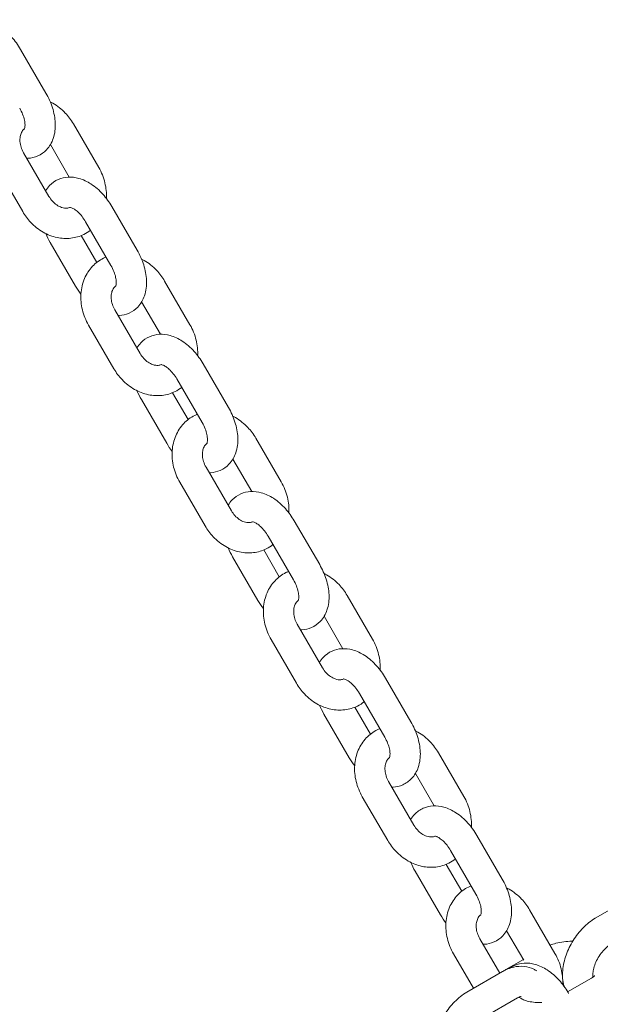
# Model space of a CAD drawing. Units: millimetres. Extents: x 0 to 259861, y 0 to 91344.
# Drawn here: x 161412 to 161527, y 85273 to 85468 of the extents above; entities that cross this region are included whole.
import ezdxf

# ---------------------------------------------------------------- set-up
doc = ezdxf.new("R2010")
doc.units = ezdxf.units.MM

# ---------------------------------------------------------------- blocks, each defined once
blk = doc.blocks.new('A$C2FCF2BC8')
at = {"color": 0, "linetype": 'Continuous', "lineweight": 0, "extrusion": (-5.55112e-17, 0.816497, 0.57735)}
for p, q in [((41681.95, 94995.33), (41686.97, 94986.68)), ((41692.41, 94980.58), (41697.43, 94971.93)), ((41687.86, 94976.46), (41691.59, 94970.03)), ((41687.56, 94966.21), (41682.54, 94974.86)), ((41682.37, 94963.2), (41677.35, 94971.85)), ((41700.02, 94964.19), (41705.03, 94955.54)), ((41694.83, 94961.18), (41699.84, 94952.53)), ((41697.04, 94953.13), (41693.96, 94958.45)), ((41692.82, 94948.44), (41687.81, 94957.09)), ((41710.47, 94949.43), (41715.49, 94940.78)), ((41705.92, 94945.32), (41709.65, 94938.89)), ((41705.62, 94935.07), (41700.6, 94943.72)), ((41700.43, 94932.06), (41695.41, 94940.71)), ((41718.08, 94933.05), (41723.1, 94924.4)), ((41712.89, 94930.04), (41717.91, 94921.39)), ((41715.11, 94921.99), (41712.02, 94927.3)), ((41710.89, 94917.3), (41705.87, 94925.95)), ((41728.53, 94918.29), (41733.55, 94909.64)), ((41723.99, 94914.18), (41727.71, 94907.75)), ((41723.68, 94903.93), (41718.67, 94912.58)), ((41718.49, 94900.92), (41713.48, 94909.57)), ((41736.14, 94901.91), (41741.16, 94893.26)), ((41730.95, 94898.9), (41735.97, 94890.25)), ((41733.17, 94890.85), (41730.08, 94896.16)), ((41728.95, 94886.16), (41723.93, 94894.81)), ((41746.6, 94887.15), (41751.61, 94878.5)), ((41742.05, 94883.04), (41745.77, 94876.61)), ((41741.75, 94872.79), (41736.73, 94881.44)), ((41736.56, 94869.78), (41731.54, 94878.43)), ((41754.2, 94870.77), (41759.22, 94862.12)), ((41749.01, 94867.76), (41754.03, 94859.11)), ((41751.23, 94859.7), (41748.15, 94865.02)), ((41747.01, 94855.02), (41741.99, 94863.67)), ((41764.66, 94856.01), (41769.68, 94847.36)), ((41760.11, 94851.9), (41763.84, 94845.47)), ((41759.81, 94841.65), (41754.79, 94850.3)), ((41754.62, 94838.64), (41749.6, 94847.29)), ((41772.27, 94839.63), (41777.28, 94830.98)), ((41767.08, 94836.62), (41772.09, 94827.97)), ((41769.29, 94828.56), (41766.21, 94833.88)), ((41765.07, 94823.88), (41760.06, 94832.53)), ((41802.77, 94827.27), (41795.71, 94823.2)), ((41782.72, 94824.87), (41787.74, 94816.22)), ((41778.17, 94820.75), (41781.54, 94814.94)), ((41776.82, 94812.33), (41772.85, 94819.16)), ((41771.62, 94809.33), (41767.66, 94816.15)), ((41778.01, 94813.05), (41781.48, 94815.05)), ((41777.34, 94812.63), (41770.27, 94808.56)), ((41794.98, 94811.36), (41790.24, 94808.63)), ((41790.33, 94808.49), (41790.44, 94808.3)), ((41780.33, 94807.43), (41773.27, 94803.36))]:
    blk.add_line(p, q, dxfattribs=at)
at = {"color": 0, "linetype": 'Continuous', "lineweight": 0}
for points, knots in [([(41668.85, 94998.46), (41669.07, 94998.83), (41669.33, 94999.17), (41670.12, 95000), (41670.71, 95000.42), (41671.97, 95000.98), (41672.64, 95001.13), (41674.02, 95001.21), (41674.75, 95001.11), (41676.29, 95000.69), (41677.09, 95000.3), (41678.69, 94999.26), (41679.48, 94998.56), (41680.85, 94997.03), (41681.45, 94996.21), (41681.95, 94995.33)], [5.184512, 5.184512, 5.184512, 5.184512, 5.329753, 5.329753, 5.560118, 5.560118, 5.780086, 5.780086, 6.031948, 6.031948, 6.350168, 6.350168, 6.718981, 6.718981, 7.066443, 7.066443, 7.066443, 7.066443]), ([(41686.97, 94986.68), (41687.51, 94985.76), (41687.95, 94984.78), (41688.58, 94982.76), (41688.78, 94981.73), (41688.87, 94979.68), (41688.76, 94978.66), (41688.14, 94976.87), (41687.71, 94976.08), (41686.6, 94974.92), (41686.01, 94974.5), (41684.74, 94973.94), (41684.08, 94973.79), (41683.35, 94973.75), (41683.27, 94973.75), (41683.19, 94973.74)], [0.783257, 0.783257, 0.783257, 0.783257, 1.149815, 1.149815, 1.520293, 1.520293, 1.888021, 1.888021, 2.188161, 2.188161, 2.418525, 2.418525, 2.638494, 2.638494, 2.666075, 2.666075, 2.666075, 2.666075]), ([(41681.78, 94983.67), (41682.01, 94983.28), (41682.21, 94982.87), (41682.52, 94982.06), (41682.64, 94981.67), (41682.79, 94980.96), (41682.83, 94980.65), (41682.84, 94980.14), (41682.82, 94979.93), (41682.76, 94979.66), (41682.73, 94979.57), (41682.71, 94979.54), (41682.71, 94979.53), (41682.71, 94979.53)], [0.783257, 0.783257, 0.783257, 0.783257, 1.043518, 1.043518, 1.29932, 1.29932, 1.542276, 1.542276, 1.76817, 1.76817, 1.985048, 1.985048, 2.053318, 2.053318, 2.053318, 2.053318]), ([(41687.84, 94984.93), (41688.01, 94984.85), (41688.18, 94984.76), (41689.25, 94984.14), (41690.08, 94983.48), (41691.42, 94982.07), (41691.96, 94981.35), (41692.41, 94980.58)], [5.6012767, 5.6012767, 5.6012767, 5.6012767, 5.6620503, 5.6620503, 5.9980311, 5.9980311, 6.2822512, 6.2822512, 6.2822512, 6.2822512]), ([(41682.54, 94974.86), (41682.34, 94975.21), (41682.18, 94975.58), (41681.94, 94976.33), (41681.87, 94976.7), (41681.81, 94977.41), (41681.83, 94977.75), (41681.93, 94978.37), (41682.03, 94978.64), (41682.28, 94979.14), (41682.44, 94979.34), (41682.66, 94979.53), (41682.69, 94979.56), (41682.73, 94979.58)], [3.140658, 3.140658, 3.140658, 3.140658, 3.405686, 3.405686, 3.671167, 3.671167, 3.940186, 3.940186, 4.224392, 4.224392, 4.561937, 4.561937, 4.628792, 4.628792, 4.628792, 4.628792]), ([(41697.43, 94971.93), (41697.98, 94970.98), (41698.39, 94969.96), (41698.89, 94967.88), (41699, 94966.84), (41698.94, 94965.8)], [6.2822512, 6.2822512, 6.2822512, 6.2822512, 6.6296846, 6.6296846, 6.9626069, 6.9626069, 6.9626069, 6.9626069]), ([(41686.92, 94967.32), (41687.14, 94967.68), (41687.4, 94968.03), (41688.18, 94968.85), (41688.77, 94969.28), (41690.04, 94969.83), (41690.7, 94969.98), (41692.09, 94970.07), (41692.81, 94969.97), (41694.35, 94969.54), (41695.15, 94969.16), (41696.75, 94968.11), (41697.54, 94967.42), (41698.91, 94965.89), (41699.51, 94965.07), (41700.02, 94964.19)], [5.184512, 5.184512, 5.184512, 5.184512, 5.329753, 5.329753, 5.560118, 5.560118, 5.780086, 5.780086, 6.031948, 6.031948, 6.350168, 6.350168, 6.718981, 6.718981, 7.066443, 7.066443, 7.066443, 7.066443]), ([(41691.76, 94964.03), (41691.58, 94963.95), (41691.38, 94963.89), (41690.83, 94963.85), (41690.46, 94963.89), (41689.76, 94964.13), (41689.43, 94964.29), (41688.82, 94964.71), (41688.53, 94964.96), (41688, 94965.54), (41687.76, 94965.87), (41687.56, 94966.21)], [7.934689, 7.934689, 7.934689, 7.934689, 8.226233, 8.226233, 8.605917, 8.605917, 8.891572, 8.891572, 9.160527, 9.160527, 9.423844, 9.423844, 9.423844, 9.423844]), ([(41691.71, 94964.03), (41691.71, 94964.03), (41691.71, 94964.03), (41691.78, 94964.03), (41691.9, 94964.01), (41692.22, 94963.88), (41692.41, 94963.78), (41692.84, 94963.5), (41693.08, 94963.31), (41693.6, 94962.84), (41693.86, 94962.55), (41694.37, 94961.9), (41694.61, 94961.55), (41694.83, 94961.18)], [5.799353, 5.799353, 5.799353, 5.799353, 5.894998, 5.894998, 6.133252, 6.133252, 6.350367, 6.350367, 6.579059, 6.579059, 6.823642, 6.823642, 7.066443, 7.066443, 7.066443, 7.066443]), ([(41695.8, 94959.51), (41695.39, 94959.19), (41694.94, 94958.91), (41693.67, 94958.28), (41692.81, 94958.03), (41691.01, 94957.82), (41690.08, 94957.87), (41688.22, 94958.26), (41687.3, 94958.63), (41685.53, 94959.63), (41684.7, 94960.29), (41683.36, 94961.71), (41682.82, 94962.43), (41682.37, 94963.2)], [7.739254, 7.739254, 7.739254, 7.739254, 7.906507, 7.906507, 8.190834, 8.190834, 8.486602, 8.486602, 8.803643, 8.803643, 9.139624, 9.139624, 9.423844, 9.423844, 9.423844, 9.423844]), ([(41695.41, 94940.71), (41694.87, 94941.66), (41694.45, 94942.68), (41693.94, 94944.79), (41693.84, 94945.87), (41693.98, 94947.97), (41694.21, 94948.99), (41695, 94950.83), (41695.53, 94951.65), (41696.82, 94953.01), (41697.56, 94953.56), (41698.54, 94954.04), (41698.71, 94954.12), (41698.88, 94954.19)], [3.140658, 3.140658, 3.140658, 3.140658, 3.488092, 3.488092, 3.832413, 3.832413, 4.164752, 4.164752, 4.475063, 4.475063, 4.764915, 4.764915, 4.824707, 4.824707, 4.824707, 4.824707]), ([(41705.03, 94955.54), (41705.57, 94954.62), (41706.01, 94953.64), (41706.65, 94951.62), (41706.84, 94950.59), (41706.93, 94948.54), (41706.82, 94947.52), (41706.21, 94945.73), (41705.77, 94944.94), (41704.66, 94943.78), (41704.07, 94943.36), (41702.8, 94942.8), (41702.14, 94942.65), (41701.41, 94942.61), (41701.33, 94942.61), (41701.25, 94942.6)], [0.783257, 0.783257, 0.783257, 0.783257, 1.149815, 1.149815, 1.520293, 1.520293, 1.888021, 1.888021, 2.188161, 2.188161, 2.418525, 2.418525, 2.638494, 2.638494, 2.666075, 2.666075, 2.666075, 2.666075]), ([(41699.84, 94952.53), (41700.07, 94952.14), (41700.27, 94951.72), (41700.59, 94950.92), (41700.7, 94950.53), (41700.85, 94949.82), (41700.89, 94949.5), (41700.9, 94948.99), (41700.88, 94948.79), (41700.82, 94948.51), (41700.79, 94948.43), (41700.77, 94948.4), (41700.77, 94948.39), (41700.77, 94948.39)], [0.783257, 0.783257, 0.783257, 0.783257, 1.043518, 1.043518, 1.29932, 1.29932, 1.542276, 1.542276, 1.76817, 1.76817, 1.985048, 1.985048, 2.053318, 2.053318, 2.053318, 2.053318]), ([(41705.9, 94953.79), (41706.07, 94953.71), (41706.24, 94953.62), (41707.31, 94953), (41708.14, 94952.34), (41709.48, 94950.93), (41710.02, 94950.21), (41710.47, 94949.43)], [5.6012767, 5.6012767, 5.6012767, 5.6012767, 5.6620503, 5.6620503, 5.9980311, 5.9980311, 6.2822512, 6.2822512, 6.2822512, 6.2822512]), ([(41700.6, 94943.72), (41700.4, 94944.07), (41700.24, 94944.44), (41700, 94945.18), (41699.93, 94945.56), (41699.87, 94946.27), (41699.89, 94946.61), (41700, 94947.23), (41700.09, 94947.5), (41700.34, 94948), (41700.51, 94948.2), (41700.72, 94948.39), (41700.76, 94948.41), (41700.79, 94948.44)], [3.140658, 3.140658, 3.140658, 3.140658, 3.405686, 3.405686, 3.671167, 3.671167, 3.940186, 3.940186, 4.224392, 4.224392, 4.561937, 4.561937, 4.628792, 4.628792, 4.628792, 4.628792]), ([(41715.49, 94940.78), (41716.04, 94939.84), (41716.45, 94938.81), (41716.96, 94936.74), (41717.06, 94935.7), (41717, 94934.66)], [6.2822512, 6.2822512, 6.2822512, 6.2822512, 6.6296846, 6.6296846, 6.9626069, 6.9626069, 6.9626069, 6.9626069]), ([(41704.98, 94936.18), (41705.2, 94936.54), (41705.46, 94936.89), (41706.24, 94937.71), (41706.84, 94938.13), (41708.1, 94938.69), (41708.76, 94938.84), (41710.15, 94938.93), (41710.87, 94938.83), (41712.41, 94938.4), (41713.21, 94938.02), (41714.81, 94936.97), (41715.6, 94936.28), (41716.98, 94934.75), (41717.57, 94933.93), (41718.08, 94933.05)], [5.184512, 5.184512, 5.184512, 5.184512, 5.329753, 5.329753, 5.560118, 5.560118, 5.780086, 5.780086, 6.031948, 6.031948, 6.350168, 6.350168, 6.718981, 6.718981, 7.066443, 7.066443, 7.066443, 7.066443]), ([(41709.82, 94932.89), (41709.64, 94932.81), (41709.44, 94932.75), (41708.89, 94932.71), (41708.53, 94932.75), (41707.82, 94932.99), (41707.5, 94933.15), (41706.88, 94933.57), (41706.59, 94933.82), (41706.06, 94934.4), (41705.82, 94934.73), (41705.62, 94935.07)], [7.934689, 7.934689, 7.934689, 7.934689, 8.226233, 8.226233, 8.605917, 8.605917, 8.891572, 8.891572, 9.160527, 9.160527, 9.423844, 9.423844, 9.423844, 9.423844]), ([(41709.77, 94932.89), (41709.77, 94932.89), (41709.78, 94932.89), (41709.85, 94932.89), (41709.96, 94932.86), (41710.28, 94932.74), (41710.47, 94932.64), (41710.9, 94932.36), (41711.15, 94932.17), (41711.66, 94931.7), (41711.93, 94931.41), (41712.44, 94930.76), (41712.68, 94930.41), (41712.89, 94930.04)], [5.799353, 5.799353, 5.799353, 5.799353, 5.894998, 5.894998, 6.133252, 6.133252, 6.350367, 6.350367, 6.579059, 6.579059, 6.823642, 6.823642, 7.066443, 7.066443, 7.066443, 7.066443]), ([(41713.86, 94928.37), (41713.45, 94928.05), (41713, 94927.77), (41711.74, 94927.14), (41710.87, 94926.89), (41709.08, 94926.68), (41708.15, 94926.73), (41706.28, 94927.12), (41705.36, 94927.48), (41703.59, 94928.49), (41702.76, 94929.15), (41701.42, 94930.57), (41700.88, 94931.29), (41700.43, 94932.06)], [7.739254, 7.739254, 7.739254, 7.739254, 7.906507, 7.906507, 8.190834, 8.190834, 8.486602, 8.486602, 8.803643, 8.803643, 9.139624, 9.139624, 9.423844, 9.423844, 9.423844, 9.423844]), ([(41713.48, 94909.57), (41712.93, 94910.52), (41712.51, 94911.54), (41712, 94913.65), (41711.9, 94914.73), (41712.04, 94916.83), (41712.28, 94917.85), (41713.06, 94919.69), (41713.59, 94920.51), (41714.88, 94921.87), (41715.62, 94922.42), (41716.6, 94922.9), (41716.77, 94922.98), (41716.94, 94923.05)], [3.140658, 3.140658, 3.140658, 3.140658, 3.488092, 3.488092, 3.832413, 3.832413, 4.164752, 4.164752, 4.475063, 4.475063, 4.764915, 4.764915, 4.824707, 4.824707, 4.824707, 4.824707]), ([(41723.1, 94924.4), (41723.63, 94923.48), (41724.07, 94922.5), (41724.71, 94920.48), (41724.91, 94919.45), (41724.99, 94917.4), (41724.88, 94916.37), (41724.27, 94914.58), (41723.83, 94913.8), (41722.72, 94912.64), (41722.13, 94912.22), (41720.87, 94911.66), (41720.21, 94911.51), (41719.48, 94911.47), (41719.4, 94911.46), (41719.31, 94911.46)], [0.783257, 0.783257, 0.783257, 0.783257, 1.149815, 1.149815, 1.520293, 1.520293, 1.888021, 1.888021, 2.188161, 2.188161, 2.418525, 2.418525, 2.638494, 2.638494, 2.666075, 2.666075, 2.666075, 2.666075]), ([(41723.97, 94922.65), (41724.13, 94922.56), (41724.3, 94922.48), (41725.38, 94921.86), (41726.21, 94921.2), (41727.55, 94919.79), (41728.09, 94919.07), (41728.53, 94918.29)], [5.6012767, 5.6012767, 5.6012767, 5.6012767, 5.6620503, 5.6620503, 5.9980311, 5.9980311, 6.2822512, 6.2822512, 6.2822512, 6.2822512]), ([(41717.91, 94921.39), (41718.14, 94921), (41718.33, 94920.58), (41718.65, 94919.78), (41718.77, 94919.39), (41718.91, 94918.68), (41718.95, 94918.36), (41718.96, 94917.85), (41718.94, 94917.65), (41718.89, 94917.37), (41718.85, 94917.29), (41718.84, 94917.25), (41718.83, 94917.25), (41718.83, 94917.25)], [0.783257, 0.783257, 0.783257, 0.783257, 1.043518, 1.043518, 1.29932, 1.29932, 1.542276, 1.542276, 1.76817, 1.76817, 1.985048, 1.985048, 2.053318, 2.053318, 2.053318, 2.053318]), ([(41718.67, 94912.58), (41718.46, 94912.93), (41718.3, 94913.3), (41718.06, 94914.04), (41717.99, 94914.42), (41717.93, 94915.13), (41717.95, 94915.47), (41718.06, 94916.09), (41718.15, 94916.36), (41718.4, 94916.86), (41718.57, 94917.06), (41718.78, 94917.24), (41718.82, 94917.27), (41718.86, 94917.3)], [3.140658, 3.140658, 3.140658, 3.140658, 3.405686, 3.405686, 3.671167, 3.671167, 3.940186, 3.940186, 4.224392, 4.224392, 4.561937, 4.561937, 4.628792, 4.628792, 4.628792, 4.628792]), ([(41733.55, 94909.64), (41734.1, 94908.7), (41734.51, 94907.67), (41735.02, 94905.6), (41735.12, 94904.56), (41735.06, 94903.52)], [6.2822512, 6.2822512, 6.2822512, 6.2822512, 6.6296846, 6.6296846, 6.9626069, 6.9626069, 6.9626069, 6.9626069]), ([(41723.04, 94905.04), (41723.26, 94905.4), (41723.52, 94905.75), (41724.31, 94906.57), (41724.9, 94906.99), (41726.16, 94907.55), (41726.82, 94907.7), (41728.21, 94907.79), (41728.93, 94907.69), (41730.47, 94907.26), (41731.27, 94906.88), (41732.88, 94905.83), (41733.66, 94905.14), (41735.04, 94903.61), (41735.63, 94902.79), (41736.14, 94901.91)], [5.184512, 5.184512, 5.184512, 5.184512, 5.329753, 5.329753, 5.560118, 5.560118, 5.780086, 5.780086, 6.031948, 6.031948, 6.350168, 6.350168, 6.718981, 6.718981, 7.066443, 7.066443, 7.066443, 7.066443]), ([(41727.88, 94901.75), (41727.7, 94901.67), (41727.5, 94901.61), (41726.96, 94901.57), (41726.59, 94901.61), (41725.88, 94901.85), (41725.56, 94902.01), (41724.94, 94902.43), (41724.65, 94902.68), (41724.12, 94903.26), (41723.88, 94903.59), (41723.68, 94903.93)], [7.934689, 7.934689, 7.934689, 7.934689, 8.226233, 8.226233, 8.605917, 8.605917, 8.891572, 8.891572, 9.160527, 9.160527, 9.423844, 9.423844, 9.423844, 9.423844]), ([(41727.83, 94901.75), (41727.83, 94901.75), (41727.84, 94901.75), (41727.91, 94901.75), (41728.03, 94901.72), (41728.34, 94901.6), (41728.53, 94901.5), (41728.96, 94901.22), (41729.21, 94901.03), (41729.72, 94900.56), (41729.99, 94900.27), (41730.5, 94899.62), (41730.74, 94899.27), (41730.95, 94898.9)], [5.799353, 5.799353, 5.799353, 5.799353, 5.894998, 5.894998, 6.133252, 6.133252, 6.350367, 6.350367, 6.579059, 6.579059, 6.823642, 6.823642, 7.066443, 7.066443, 7.066443, 7.066443]), ([(41731.92, 94897.23), (41731.51, 94896.91), (41731.06, 94896.63), (41729.8, 94896), (41728.93, 94895.75), (41727.14, 94895.54), (41726.21, 94895.59), (41724.35, 94895.98), (41723.42, 94896.34), (41721.65, 94897.35), (41720.82, 94898.01), (41719.48, 94899.42), (41718.94, 94900.15), (41718.49, 94900.92)], [7.739254, 7.739254, 7.739254, 7.739254, 7.906507, 7.906507, 8.190834, 8.190834, 8.486602, 8.486602, 8.803643, 8.803643, 9.139624, 9.139624, 9.423844, 9.423844, 9.423844, 9.423844]), ([(41731.54, 94878.43), (41730.99, 94879.38), (41730.58, 94880.4), (41730.06, 94882.51), (41729.96, 94883.59), (41730.1, 94885.69), (41730.34, 94886.71), (41731.12, 94888.54), (41731.65, 94889.37), (41732.94, 94890.73), (41733.68, 94891.28), (41734.66, 94891.76), (41734.83, 94891.84), (41735.01, 94891.91)], [3.140658, 3.140658, 3.140658, 3.140658, 3.488092, 3.488092, 3.832413, 3.832413, 4.164752, 4.164752, 4.475063, 4.475063, 4.764915, 4.764915, 4.824707, 4.824707, 4.824707, 4.824707]), ([(41741.16, 94893.26), (41741.69, 94892.34), (41742.13, 94891.36), (41742.77, 94889.34), (41742.97, 94888.31), (41743.05, 94886.26), (41742.94, 94885.23), (41742.33, 94883.44), (41741.89, 94882.66), (41740.78, 94881.5), (41740.19, 94881.08), (41738.93, 94880.52), (41738.27, 94880.37), (41737.54, 94880.33), (41737.46, 94880.32), (41737.38, 94880.32)], [0.783257, 0.783257, 0.783257, 0.783257, 1.149815, 1.149815, 1.520293, 1.520293, 1.888021, 1.888021, 2.188161, 2.188161, 2.418525, 2.418525, 2.638494, 2.638494, 2.666075, 2.666075, 2.666075, 2.666075]), ([(41742.03, 94891.51), (41742.2, 94891.42), (41742.36, 94891.33), (41743.44, 94890.72), (41744.27, 94890.06), (41745.61, 94888.65), (41746.15, 94887.93), (41746.6, 94887.15)], [5.6012767, 5.6012767, 5.6012767, 5.6012767, 5.6620503, 5.6620503, 5.9980311, 5.9980311, 6.2822512, 6.2822512, 6.2822512, 6.2822512]), ([(41735.97, 94890.25), (41736.2, 94889.86), (41736.4, 94889.44), (41736.71, 94888.64), (41736.83, 94888.24), (41736.98, 94887.54), (41737.01, 94887.22), (41737.02, 94886.71), (41737, 94886.51), (41736.95, 94886.23), (41736.92, 94886.15), (41736.9, 94886.11), (41736.9, 94886.11), (41736.9, 94886.11)], [0.783257, 0.783257, 0.783257, 0.783257, 1.043518, 1.043518, 1.29932, 1.29932, 1.542276, 1.542276, 1.76817, 1.76817, 1.985048, 1.985048, 2.053318, 2.053318, 2.053318, 2.053318]), ([(41736.73, 94881.44), (41736.53, 94881.79), (41736.36, 94882.16), (41736.13, 94882.9), (41736.05, 94883.28), (41736, 94883.99), (41736.01, 94884.33), (41736.12, 94884.95), (41736.22, 94885.22), (41736.47, 94885.72), (41736.63, 94885.92), (41736.85, 94886.1), (41736.88, 94886.13), (41736.92, 94886.16)], [3.140658, 3.140658, 3.140658, 3.140658, 3.405686, 3.405686, 3.671167, 3.671167, 3.940186, 3.940186, 4.224392, 4.224392, 4.561937, 4.561937, 4.628792, 4.628792, 4.628792, 4.628792]), ([(41751.61, 94878.5), (41752.16, 94877.56), (41752.58, 94876.53), (41753.08, 94874.46), (41753.18, 94873.41), (41753.12, 94872.38)], [6.2822512, 6.2822512, 6.2822512, 6.2822512, 6.6296846, 6.6296846, 6.9626069, 6.9626069, 6.9626069, 6.9626069]), ([(41741.1, 94873.9), (41741.32, 94874.26), (41741.58, 94874.61), (41742.37, 94875.43), (41742.96, 94875.85), (41744.22, 94876.41), (41744.88, 94876.56), (41746.27, 94876.65), (41747, 94876.55), (41748.54, 94876.12), (41749.33, 94875.74), (41750.94, 94874.69), (41751.72, 94874), (41753.1, 94872.47), (41753.7, 94871.65), (41754.2, 94870.77)], [5.184512, 5.184512, 5.184512, 5.184512, 5.329753, 5.329753, 5.560118, 5.560118, 5.780086, 5.780086, 6.031948, 6.031948, 6.350168, 6.350168, 6.718981, 6.718981, 7.066443, 7.066443, 7.066443, 7.066443]), ([(41745.95, 94870.61), (41745.77, 94870.53), (41745.56, 94870.47), (41745.02, 94870.43), (41744.65, 94870.47), (41743.94, 94870.71), (41743.62, 94870.87), (41743.01, 94871.29), (41742.71, 94871.54), (41742.18, 94872.12), (41741.95, 94872.44), (41741.75, 94872.79)], [7.934689, 7.934689, 7.934689, 7.934689, 8.226233, 8.226233, 8.605917, 8.605917, 8.891572, 8.891572, 9.160527, 9.160527, 9.423844, 9.423844, 9.423844, 9.423844]), ([(41745.89, 94870.61), (41745.89, 94870.61), (41745.9, 94870.61), (41745.97, 94870.6), (41746.09, 94870.58), (41746.4, 94870.46), (41746.59, 94870.36), (41747.03, 94870.08), (41747.27, 94869.89), (41747.78, 94869.42), (41748.05, 94869.12), (41748.56, 94868.48), (41748.8, 94868.13), (41749.01, 94867.76)], [5.799353, 5.799353, 5.799353, 5.799353, 5.894998, 5.894998, 6.133252, 6.133252, 6.350367, 6.350367, 6.579059, 6.579059, 6.823642, 6.823642, 7.066443, 7.066443, 7.066443, 7.066443]), ([(41749.98, 94866.09), (41749.57, 94865.76), (41749.13, 94865.48), (41747.86, 94864.86), (41747, 94864.61), (41745.2, 94864.39), (41744.27, 94864.45), (41742.41, 94864.84), (41741.48, 94865.2), (41739.71, 94866.21), (41738.88, 94866.87), (41737.54, 94868.28), (41737, 94869.01), (41736.56, 94869.78)], [7.739254, 7.739254, 7.739254, 7.739254, 7.906507, 7.906507, 8.190834, 8.190834, 8.486602, 8.486602, 8.803643, 8.803643, 9.139624, 9.139624, 9.423844, 9.423844, 9.423844, 9.423844]), ([(41749.6, 94847.29), (41749.05, 94848.24), (41748.64, 94849.26), (41748.12, 94851.37), (41748.02, 94852.45), (41748.17, 94854.55), (41748.4, 94855.57), (41749.18, 94857.4), (41749.72, 94858.23), (41751, 94859.59), (41751.74, 94860.14), (41752.72, 94860.62), (41752.9, 94860.7), (41753.07, 94860.77)], [3.140658, 3.140658, 3.140658, 3.140658, 3.488092, 3.488092, 3.832413, 3.832413, 4.164752, 4.164752, 4.475063, 4.475063, 4.764915, 4.764915, 4.824707, 4.824707, 4.824707, 4.824707]), ([(41759.22, 94862.12), (41759.76, 94861.2), (41760.19, 94860.22), (41760.83, 94858.2), (41761.03, 94857.17), (41761.12, 94855.12), (41761.01, 94854.09), (41760.39, 94852.3), (41759.96, 94851.52), (41758.85, 94850.36), (41758.25, 94849.94), (41756.99, 94849.38), (41756.33, 94849.23), (41755.6, 94849.19), (41755.52, 94849.18), (41755.44, 94849.18)], [0.783257, 0.783257, 0.783257, 0.783257, 1.149815, 1.149815, 1.520293, 1.520293, 1.888021, 1.888021, 2.188161, 2.188161, 2.418525, 2.418525, 2.638494, 2.638494, 2.666075, 2.666075, 2.666075, 2.666075]), ([(41760.09, 94860.37), (41760.26, 94860.28), (41760.43, 94860.19), (41761.5, 94859.58), (41762.33, 94858.92), (41763.67, 94857.51), (41764.21, 94856.79), (41764.66, 94856.01)], [5.6012767, 5.6012767, 5.6012767, 5.6012767, 5.6620503, 5.6620503, 5.9980311, 5.9980311, 6.2822512, 6.2822512, 6.2822512, 6.2822512]), ([(41754.03, 94859.11), (41754.26, 94858.71), (41754.46, 94858.3), (41754.77, 94857.5), (41754.89, 94857.1), (41755.04, 94856.4), (41755.07, 94856.08), (41755.09, 94855.57), (41755.07, 94855.37), (41755.01, 94855.09), (41754.98, 94855.01), (41754.96, 94854.97), (41754.96, 94854.97), (41754.96, 94854.97)], [0.783257, 0.783257, 0.783257, 0.783257, 1.043518, 1.043518, 1.29932, 1.29932, 1.542276, 1.542276, 1.76817, 1.76817, 1.985048, 1.985048, 2.053318, 2.053318, 2.053318, 2.053318]), ([(41754.79, 94850.3), (41754.59, 94850.65), (41754.43, 94851.02), (41754.19, 94851.76), (41754.12, 94852.14), (41754.06, 94852.85), (41754.08, 94853.19), (41754.18, 94853.81), (41754.28, 94854.08), (41754.53, 94854.58), (41754.69, 94854.78), (41754.91, 94854.96), (41754.94, 94854.99), (41754.98, 94855.02)], [3.140658, 3.140658, 3.140658, 3.140658, 3.405686, 3.405686, 3.671167, 3.671167, 3.940186, 3.940186, 4.224392, 4.224392, 4.561937, 4.561937, 4.628792, 4.628792, 4.628792, 4.628792]), ([(41769.68, 94847.36), (41770.22, 94846.42), (41770.64, 94845.39), (41771.14, 94843.32), (41771.25, 94842.27), (41771.19, 94841.24)], [6.2822512, 6.2822512, 6.2822512, 6.2822512, 6.6296846, 6.6296846, 6.9626069, 6.9626069, 6.9626069, 6.9626069]), ([(41759.17, 94842.76), (41759.38, 94843.12), (41759.64, 94843.47), (41760.43, 94844.29), (41761.02, 94844.71), (41762.29, 94845.27), (41762.95, 94845.42), (41764.34, 94845.5), (41765.06, 94845.41), (41766.6, 94844.98), (41767.4, 94844.59), (41769, 94843.55), (41769.79, 94842.86), (41771.16, 94841.33), (41771.76, 94840.5), (41772.27, 94839.63)], [5.184512, 5.184512, 5.184512, 5.184512, 5.329753, 5.329753, 5.560118, 5.560118, 5.780086, 5.780086, 6.031948, 6.031948, 6.350168, 6.350168, 6.718981, 6.718981, 7.066443, 7.066443, 7.066443, 7.066443]), ([(41764.01, 94839.47), (41763.83, 94839.38), (41763.63, 94839.33), (41763.08, 94839.29), (41762.71, 94839.33), (41762.01, 94839.57), (41761.68, 94839.73), (41761.07, 94840.15), (41760.78, 94840.4), (41760.25, 94840.98), (41760.01, 94841.3), (41759.81, 94841.65)], [7.934689, 7.934689, 7.934689, 7.934689, 8.226233, 8.226233, 8.605917, 8.605917, 8.891572, 8.891572, 9.160527, 9.160527, 9.423844, 9.423844, 9.423844, 9.423844]), ([(41763.95, 94839.47), (41763.95, 94839.47), (41763.96, 94839.47), (41764.03, 94839.46), (41764.15, 94839.44), (41764.47, 94839.32), (41764.66, 94839.22), (41765.09, 94838.94), (41765.33, 94838.75), (41765.84, 94838.27), (41766.11, 94837.98), (41766.62, 94837.34), (41766.86, 94836.99), (41767.08, 94836.62)], [5.799353, 5.799353, 5.799353, 5.799353, 5.894998, 5.894998, 6.133252, 6.133252, 6.350367, 6.350367, 6.579059, 6.579059, 6.823642, 6.823642, 7.066443, 7.066443, 7.066443, 7.066443]), ([(41768.05, 94834.95), (41767.63, 94834.62), (41767.19, 94834.34), (41765.92, 94833.72), (41765.06, 94833.47), (41763.26, 94833.25), (41762.33, 94833.3), (41760.47, 94833.7), (41759.54, 94834.06), (41757.78, 94835.07), (41756.95, 94835.73), (41755.61, 94837.14), (41755.07, 94837.87), (41754.62, 94838.64)], [7.739254, 7.739254, 7.739254, 7.739254, 7.906507, 7.906507, 8.190834, 8.190834, 8.486602, 8.486602, 8.803643, 8.803643, 9.139624, 9.139624, 9.423844, 9.423844, 9.423844, 9.423844]), ([(41777.28, 94830.98), (41777.82, 94830.06), (41778.26, 94829.07), (41778.89, 94827.06), (41779.09, 94826.03), (41779.18, 94823.98), (41779.07, 94822.95), (41778.46, 94821.16), (41778.02, 94820.38), (41776.91, 94819.22), (41776.32, 94818.8), (41775.05, 94818.24), (41774.39, 94818.09), (41773.66, 94818.05), (41773.58, 94818.04), (41773.5, 94818.04)], [0.783257, 0.783257, 0.783257, 0.783257, 1.149815, 1.149815, 1.520293, 1.520293, 1.888021, 1.888021, 2.188161, 2.188161, 2.418525, 2.418525, 2.638494, 2.638494, 2.666075, 2.666075, 2.666075, 2.666075]), ([(41767.66, 94816.15), (41767.11, 94817.09), (41766.7, 94818.12), (41766.19, 94820.23), (41766.09, 94821.31), (41766.23, 94823.41), (41766.46, 94824.43), (41767.25, 94826.26), (41767.78, 94827.09), (41769.07, 94828.45), (41769.81, 94829), (41770.79, 94829.48), (41770.96, 94829.56), (41771.13, 94829.63)], [3.140658, 3.140658, 3.140658, 3.140658, 3.488092, 3.488092, 3.832413, 3.832413, 4.164752, 4.164752, 4.475063, 4.475063, 4.764915, 4.764915, 4.824707, 4.824707, 4.824707, 4.824707]), ([(41778.15, 94829.23), (41778.32, 94829.14), (41778.49, 94829.05), (41779.56, 94828.44), (41780.39, 94827.78), (41781.73, 94826.37), (41782.27, 94825.64), (41782.72, 94824.87)], [5.6012767, 5.6012767, 5.6012767, 5.6012767, 5.6620503, 5.6620503, 5.9980311, 5.9980311, 6.2822512, 6.2822512, 6.2822512, 6.2822512]), ([(41772.09, 94827.97), (41772.32, 94827.57), (41772.52, 94827.16), (41772.84, 94826.36), (41772.95, 94825.96), (41773.1, 94825.26), (41773.14, 94824.94), (41773.15, 94824.43), (41773.13, 94824.23), (41773.07, 94823.95), (41773.04, 94823.87), (41773.02, 94823.83), (41773.02, 94823.83), (41773.02, 94823.83)], [0.783257, 0.783257, 0.783257, 0.783257, 1.043518, 1.043518, 1.29932, 1.29932, 1.542276, 1.542276, 1.76817, 1.76817, 1.985048, 1.985048, 2.053318, 2.053318, 2.053318, 2.053318]), ([(41772.85, 94819.16), (41772.65, 94819.51), (41772.49, 94819.88), (41772.25, 94820.62), (41772.18, 94820.99), (41772.12, 94821.71), (41772.14, 94822.05), (41772.25, 94822.66), (41772.34, 94822.94), (41772.59, 94823.44), (41772.76, 94823.64), (41772.97, 94823.82), (41773.01, 94823.85), (41773.04, 94823.88)], [3.140658, 3.140658, 3.140658, 3.140658, 3.405686, 3.405686, 3.671167, 3.671167, 3.940186, 3.940186, 4.224392, 4.224392, 4.561937, 4.561937, 4.628792, 4.628792, 4.628792, 4.628792]), ([(41795.71, 94823.2), (41794.83, 94822.7), (41794.03, 94822.06), (41792.56, 94820.56), (41791.89, 94819.71), (41790.76, 94817.88), (41790.29, 94816.91), (41789.59, 94814.92), (41789.35, 94813.89), (41789.18, 94811.84), (41789.24, 94810.81), (41789.53, 94809.77), (41789.54, 94809.73), (41789.55, 94809.7)], [1.568651, 1.568651, 1.568651, 1.568651, 1.933623, 1.933623, 2.305541, 2.305541, 2.672343, 2.672343, 3.042352, 3.042352, 3.413787, 3.413787, 3.426382, 3.426382, 3.426382, 3.426382]), ([(41786.77, 94817.9), (41787.14, 94818.03), (41787.52, 94818.15), (41788.93, 94818.51), (41790.01, 94818.65), (41791.15, 94818.68), (41791.2, 94818.68), (41791.26, 94818.68)], [4.9348736, 4.9348736, 4.9348736, 4.9348736, 5.0753274, 5.0753274, 5.4469981, 5.4469981, 5.4662707, 5.4662707, 5.4662707, 5.4662707]), ([(41798.7, 94818.01), (41798.5, 94817.89), (41798.27, 94817.73), (41797.78, 94817.32), (41797.51, 94817.06), (41796.98, 94816.45), (41796.72, 94816.1), (41796.24, 94815.34), (41796.02, 94814.93), (41795.66, 94814.12), (41795.52, 94813.71), (41795.32, 94812.97), (41795.27, 94812.63), (41795.22, 94812.06), (41795.23, 94811.83), (41795.25, 94811.61), (41795.26, 94811.58), (41795.27, 94811.55)], [1.568651, 1.568651, 1.568651, 1.568651, 1.791756, 1.791756, 2.031245, 2.031245, 2.284635, 2.284635, 2.544777, 2.544777, 2.80281, 2.80281, 3.049801, 3.049801, 3.279555, 3.279555, 3.327995, 3.327995, 3.327995, 3.327995]), ([(41787.74, 94816.22), (41788.29, 94815.27), (41788.7, 94814.25), (41789.21, 94812.18), (41789.31, 94811.13), (41789.25, 94810.1)], [6.2822512, 6.2822512, 6.2822512, 6.2822512, 6.6296846, 6.6296846, 6.9626069, 6.9626069, 6.9626069, 6.9626069]), ([(41784.13, 94812.77), (41783.94, 94812.9), (41783.75, 94813.01), (41782.95, 94813.42), (41782.3, 94813.6), (41780.94, 94813.74), (41780.23, 94813.68), (41778.77, 94813.34), (41778.03, 94813.03), (41777.34, 94812.63)], [7.0281165, 7.0281165, 7.0281165, 7.0281165, 7.102028, 7.102028, 7.3189511, 7.3189511, 7.5628826, 7.5628826, 7.8518362, 7.8518362, 7.8518362, 7.8518362]), ([(41778.72, 94813.27), (41779.04, 94813.5), (41779.38, 94813.7), (41780.35, 94814.13), (41781.01, 94814.28), (41782.4, 94814.36), (41783.12, 94814.27), (41784.66, 94813.84), (41785.46, 94813.45), (41787.06, 94812.41), (41787.85, 94811.72), (41789.22, 94810.19), (41789.82, 94809.36), (41790.33, 94808.49)], [5.433837, 5.433837, 5.433837, 5.433837, 5.560118, 5.560118, 5.780086, 5.780086, 6.031948, 6.031948, 6.350168, 6.350168, 6.718981, 6.718981, 7.066443, 7.066443, 7.066443, 7.066443]), ([(41795.57, 94811.84), (41795.57, 94811.84), (41795.56, 94811.83), (41795.54, 94811.79), (41795.47, 94811.71), (41795.24, 94811.53), (41795.13, 94811.45), (41794.98, 94811.36)], [7.3769652, 7.3769652, 7.3769652, 7.3769652, 7.4472895, 7.4472895, 7.6905106, 7.6905106, 7.8530551, 7.8530551, 7.8530551, 7.8530551]), ([(41795.24, 94811.71), (41795.26, 94811.7), (41795.27, 94811.69), (41795.31, 94811.66), (41795.33, 94811.64), (41795.36, 94811.62)], [6.40255165, 6.40255165, 6.40255165, 6.40255165, 6.42306224, 6.42306224, 6.46665967, 6.46665967, 6.46665967, 6.46665967]), ([(41770.27, 94808.56), (41769.4, 94808.05), (41768.6, 94807.41), (41767.12, 94805.92), (41766.46, 94805.06), (41765.33, 94803.23), (41764.86, 94802.27), (41764.16, 94800.27), (41763.92, 94799.24), (41763.75, 94797.19), (41763.81, 94796.16), (41764.21, 94794.71), (41764.37, 94794.28), (41764.59, 94793.86)], [1.568651, 1.568651, 1.568651, 1.568651, 1.933623, 1.933623, 2.305541, 2.305541, 2.672343, 2.672343, 3.042352, 3.042352, 3.413787, 3.413787, 3.57676, 3.57676, 3.57676, 3.57676]), ([(41781.04, 94807.7), (41781.04, 94807.7), (41781.04, 94807.7), (41780.99, 94807.69), (41780.89, 94807.68), (41780.62, 94807.58), (41780.49, 94807.52), (41780.33, 94807.43)], [7.3780055, 7.3780055, 7.3780055, 7.3780055, 7.4392925, 7.4392925, 7.6814262, 7.6814262, 7.8518362, 7.8518362, 7.8518362, 7.8518362]), ([(41785.15, 94806.55), (41785.05, 94806.54), (41784.94, 94806.53), (41784.38, 94806.51), (41783.92, 94806.53), (41783.04, 94806.63), (41782.62, 94806.71), (41781.88, 94806.92), (41781.55, 94807.05), (41781.04, 94807.3), (41780.84, 94807.42), (41780.68, 94807.55), (41780.65, 94807.56), (41780.64, 94807.58)], [2.225506, 2.225506, 2.225506, 2.225506, 2.285992, 2.285992, 2.545975, 2.545975, 2.803973, 2.803973, 3.051163, 3.051163, 3.28147, 3.28147, 3.318559, 3.318559, 3.318559, 3.318559])]:
    blk.add_open_spline(points, degree=3, knots=knots, dxfattribs=at)
for points in [[(41687.81, 94957.09), (41687.48, 94957.66), (41687.19, 94958.25), (41686.94, 94958.85)], [(41693.9, 94946.83), (41693.51, 94947.34), (41693.15, 94947.88), (41692.82, 94948.44)], [(41705.87, 94925.95), (41705.54, 94926.52), (41705.25, 94927.11), (41705, 94927.71)], [(41711.97, 94915.69), (41711.57, 94916.2), (41711.21, 94916.74), (41710.89, 94917.3)], [(41723.93, 94894.81), (41723.6, 94895.38), (41723.31, 94895.97), (41723.06, 94896.57)], [(41730.03, 94884.55), (41729.63, 94885.06), (41729.27, 94885.6), (41728.95, 94886.16)], [(41741.99, 94863.67), (41741.67, 94864.24), (41741.37, 94864.82), (41741.12, 94865.42)], [(41748.09, 94853.41), (41747.7, 94853.92), (41747.34, 94854.46), (41747.01, 94855.02)], [(41760.06, 94832.53), (41759.73, 94833.1), (41759.44, 94833.68), (41759.19, 94834.28)], [(41766.15, 94822.27), (41765.76, 94822.78), (41765.4, 94823.32), (41765.07, 94823.88)], [(41777.38, 94812.65), (41777.59, 94812.79), (41777.79, 94812.92), (41778.01, 94813.05)], [(41789.13, 94812.36), (41789.16, 94812.37), (41789.2, 94812.38), (41789.24, 94812.39)], [(41795.26, 94811.59), (41795.29, 94811.6), (41795.32, 94811.62), (41795.35, 94811.63)]]:
    blk.add_open_spline(points, degree=3, dxfattribs=at)

msp = doc.modelspace()

# ---------------------------------------------------------------- block references
msp.add_blockref('A$C2FCF2BC8', (119730.54, -9532.75))

doc.saveas('drawing.dxf')
